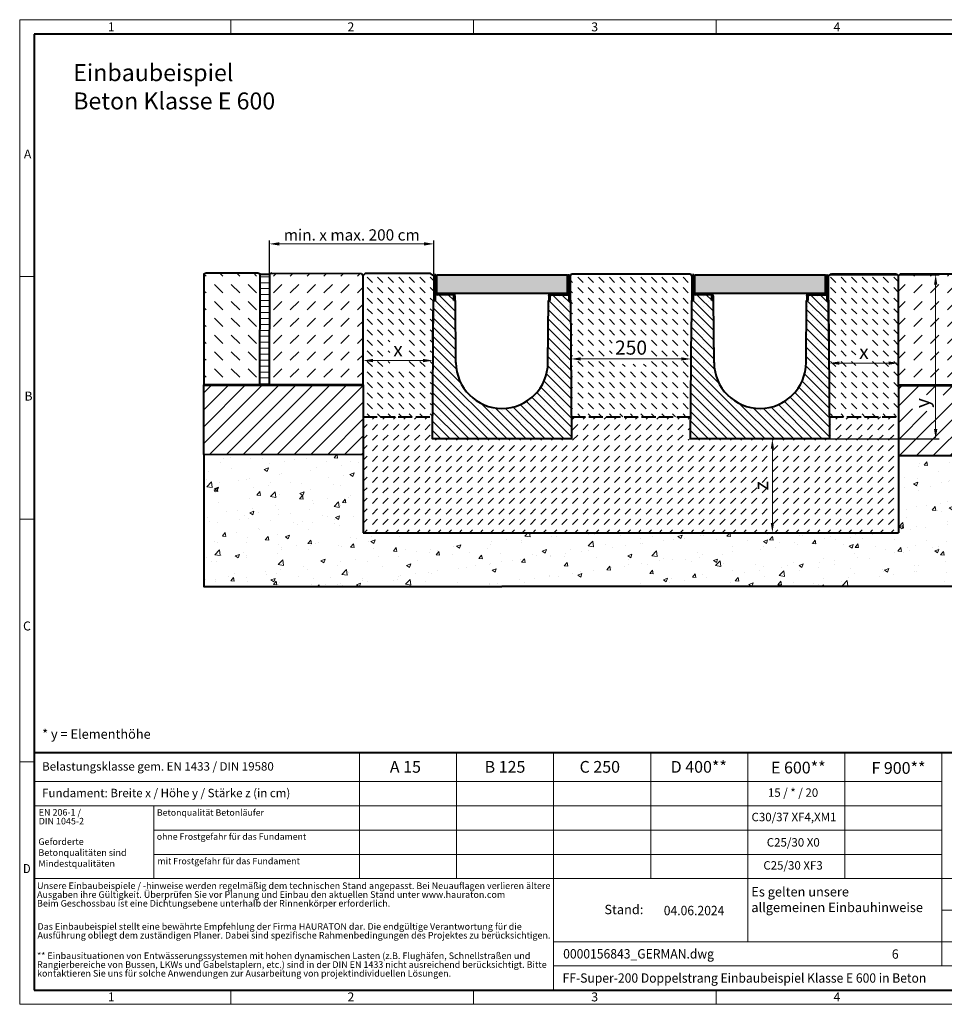
# Model space of a CAD drawing. Units: millimetres. Extents: x 0 to 6007, y 0 to 2100.
# Drawn here: x 0 to 1971, y 0 to 2100 of the extents above; entities that cross this region are included whole.
import ezdxf

# ---------------------------------------------------------------- set-up
doc = ezdxf.new("R2010")
doc.units = ezdxf.units.MM
doc.header["$LTSCALE"] = 0.5
doc.header["$PDSIZE"] = -1
doc.linetypes.add('ACAD_ISO02W100', pattern=[15, 12, -3])
doc.linetypes.add('DOT2', pattern=[0.635, 0, -0.635])
doc.layers.get('0').update_dxf_attribs({"lineweight": 40, "plot": 0})
for name, color, linetype, lineweight in [('HAURATON_ConstructionSite_Contour', 7, 'Continuous', 40), ('HAURATON_ConstructionSite_Hatching', 8, 'Continuous', 15), ('HAURATON_Dimensioning', 1, 'Continuous', 20), ('HAURATON_Frame_LOGO', 1, 'Continuous', 20), ('HAURATON_Product_Contour', 7, 'Continuous', 40), ('HAURATON_Product_Hatching', 1, 'Continuous', 15), ('HAURATON_ProductGrating_Contour', 7, 'Continuous', 40), ('HAURATON_ProductGrating_Hatching', 9, 'Continuous', 15)]:
    doc.layers.add(name, color=color, linetype=linetype, lineweight=lineweight)
doc.layers.add('HAURATON_Text', color=40, linetype='Continuous')
doc.layers.add('HAURATON_Text_Macro', color=112, linetype='Continuous')
doc.styles.add('Hauraton_Platzhalter', font='arial.ttf', dxfattribs={"width": 0.948})
doc.styles.add('Hauraton_Platzhalter_Fett', font='arialbd.ttf', dxfattribs={"width": 0.948})
doc.dimstyles.new('Bem M1_6', dxfattribs={"dimscale": 6, "dimtxt": 5, "dimasz": 3.5, "dimexe": 1.25, "dimexo": 0.625, "dimgap": 0.825, "dimtad": 1, "dimtxsty": 'Hauraton_Platzhalter', "dimcen": 3.5, "dimclrd": 256, "dimclrt": 256, "dimazin": 0, "dimtfac": 1, "dimtmove": 0, "dimatfit": 3, "dimfxl": 1, "dimtfillclr": 256, "dimlwd": -1, "dimarcsym": 0})
doc.dimstyles.new('Bem M1_6_text3.5', dxfattribs={"dimscale": 6, "dimtxt": 3.3, "dimasz": 3.5, "dimexe": 1.25, "dimexo": 0.625, "dimtad": 1, "dimtxsty": 'Hauraton_Platzhalter', "dimcen": 3.5, "dimclrd": 256, "dimclrt": 256, "dimazin": 0, "dimtfac": 1, "dimtmove": 0, "dimatfit": 3, "dimfxl": 1, "dimtfillclr": 256, "dimlwd": -1, "dimarcsym": 0})
pattern_1 = [(45, (768.594, 1428.24), (-17.9605, 17.9605), [])]

# ---------------------------------------------------------------- blocks, each defined once
blk = doc.blocks.new('cyc')
at = {"layer": 'HAURATON_Product_Hatching'}
h = blk.add_hatch(dxfattribs=at)
h.set_pattern_fill('ANSI31', color=256, scale=3)
h.set_pattern_definition([(45, (684.513, 1157.818), (-6.73519, 6.73519), [])])
h.paths.add_polyline_path([(2.6, 17.5), (2.6, 37.5), (2.6, 40.7), (2.6, 52.4, 1), (2.5, 52.4), (2.5, 0), (0, 0), (0, 52.4, -1), (5.1, 52.4), (5.1, 17.5, 0.414214), (7.6, 15), (40, 15, -0.414214), (45, 10), (45, 0), (42.5, 0), (42.5, 10, 0.414214), (40, 12.5), (7.6, 12.5, -0.413744)])
at = {"layer": 'HAURATON_Product_Contour'}
for p, q in [((0, 52.4), (0, 0)), ((2.5, 52.4), (2.5, 0)), ((2.6, 40.7), (2.6, 52.4)), ((5.1, 40.7), (5.1, 52.4)), ((2.6, 40.7), (2.6, 37.5)), ((2.6, 37.5), (2.6, 17.5)), ((5.1, 40.7), (5.1, 37.5)), ((5.1, 37.5), (5.1, 17.5)), ((2.5, 0), (0, 0)), ((0, 0), (2.5, 0)), ((40, 12.5), (2.5, 12.5)), ((2.5, 12.5), (2.5, 0)), ((7.6, 15), (40, 15)), ((42.5, 0), (42.5, 10)), ((45, 0), (42.5, 0)), ((45, 10), (45, 0)), ((45, 6.7), (45, 5.1)), ((45, 5.1), (45, 5.1))]:
    blk.add_line(p, q, dxfattribs=at)
for centre, radius, start, end in [((2.5, 52.4), 2.55, 117.3826, 180), ((2.5, 52.4), 2.55, 62.6174, 117.3826), ((2.5, 52.4), 0.05, 0, 180), ((2.5, 52.4), 2.55, 0, 62.6174), ((7.6, 17.5), 5, 180.0001, 269.908), ((7.6, 17.5), 2.5, 179.9999, 270), ((40, 10), 5, 0, 90), ((40, 10), 2.5, 0, 90)]:
    blk.add_arc(centre, radius, start, end, dxfattribs=at)
blk = doc.blocks.new('*D4')
at = {"layer": 'Defpoints', "color": 0, "transparency": 16777216}
for p in [(1430.2, 1205.7), (1604.6, 1005.7), (1604.6, 1005.7)]:
    blk.add_point(p, dxfattribs=at)
at = {"layer": 'HAURATON_Dimensioning', "color": 0, "lineweight": -2, "transparency": 16777216}
for p, q in [((1433.9, 1205.7), (1612.1, 1205.7)), ((1600.9, 1005.7), (1597.1, 1005.7))]:
    blk.add_line(p, q, dxfattribs=at)
at = {"layer": 'HAURATON_Dimensioning', "transparency": 16777216}
blk.add_line((1604.6, 1184.7), (1604.6, 1026.7), dxfattribs=at)
for points in [[(1601.1, 1184.7), (1608.1, 1184.7), (1604.6, 1205.7)], [(1601.1, 1026.7), (1608.1, 1026.7), (1604.6, 1005.7)]]:
    blk.add_solid(points, dxfattribs=at)
at = {"layer": 'HAURATON_Dimensioning', "transparency": 16777216, "insert": (1584.7, 1105.7), "char_height": 30, "attachment_point": 5, "rotation": 90, "style": 'Hauraton_Platzhalter', "bg_fill": 3, "box_fill_scale": 1.1, "bg_fill_color": 256, "bg_fill_true_color": 13158600, "bg_fill_transparency": 0}
blk.add_mtext('z', dxfattribs=at)
blk = doc.blocks.new('*D9')
at = {"layer": 'Defpoints', "color": 0, "transparency": 16777216}
for p in [(1720.8, 1555.7), (1952.7, 1555.7), (1430.2, 1205.7)]:
    blk.add_point(p, dxfattribs=at)
at = {"layer": 'HAURATON_Dimensioning', "color": 0, "lineweight": -2, "transparency": 16777216}
for p, q in [((1724.6, 1555.7), (1960.2, 1555.7)), ((1433.9, 1205.7), (1960.2, 1205.7))]:
    blk.add_line(p, q, dxfattribs=at)
at = {"layer": 'HAURATON_Dimensioning', "transparency": 16777216}
blk.add_line((1952.7, 1226.7), (1952.7, 1534.7), dxfattribs=at)
for points in [[(1949.2, 1534.7), (1956.2, 1534.7), (1952.7, 1555.7)], [(1949.2, 1226.7), (1956.2, 1226.7), (1952.7, 1205.7)]]:
    blk.add_solid(points, dxfattribs=at)
at = {"layer": 'HAURATON_Dimensioning', "transparency": 16777216, "insert": (1928.4, 1282.1), "char_height": 30, "attachment_point": 5, "rotation": 90, "style": 'Hauraton_Platzhalter'}
blk.add_mtext('y', dxfattribs=at)
blk = doc.blocks.new('*D5')
at = {"layer": 'Defpoints', "color": 0, "transparency": 16777216}
for p in [(881, 1372.8), (881, 1352.5), (732, 1315.9)]:
    blk.add_point(p, dxfattribs=at)
at = {"layer": 'HAURATON_Dimensioning', "color": 0, "lineweight": -2, "transparency": 16777216}
for p, q in [((732, 1319.7), (732, 1380.3)), ((881, 1356.2), (881, 1380.3))]:
    blk.add_line(p, q, dxfattribs=at)
at = {"layer": 'HAURATON_Dimensioning', "transparency": 16777216}
blk.add_line((753, 1372.8), (860, 1372.8), dxfattribs=at)
for points in [[(753, 1376.3), (753, 1369.3), (732, 1372.8)], [(860, 1376.3), (860, 1369.3), (881, 1372.8)]]:
    blk.add_solid(points, dxfattribs=at)
at = {"layer": 'HAURATON_Dimensioning', "transparency": 16777216, "insert": (806.5, 1392.7), "char_height": 30, "attachment_point": 5, "style": 'Hauraton_Platzhalter', "bg_fill": 3, "box_fill_scale": 1.1, "bg_fill_color": 256, "bg_fill_true_color": 13158600, "bg_fill_transparency": 0}
blk.add_mtext('x', dxfattribs=at)
blk = doc.blocks.new('*D6')
at = {"layer": 'Defpoints', "color": 0, "transparency": 16777216}
for p in [(883, 1621.6), (532.5, 1554.8), (883, 1553.2)]:
    blk.add_point(p, dxfattribs=at)
at = {"layer": 'HAURATON_Dimensioning', "color": 0, "lineweight": -2, "transparency": 16777216}
for p, q in [((532.5, 1558.5), (532.5, 1629.1)), ((883, 1556.9), (883, 1629.1))]:
    blk.add_line(p, q, dxfattribs=at)
at = {"layer": 'HAURATON_Dimensioning', "transparency": 16777216}
blk.add_line((553.5, 1621.6), (862, 1621.6), dxfattribs=at)
for points in [[(553.5, 1625.1), (553.5, 1618.1), (532.5, 1621.6)], [(862, 1625.1), (862, 1618.1), (883, 1621.6)]]:
    blk.add_solid(points, dxfattribs=at)
at = {"layer": 'HAURATON_Dimensioning', "transparency": 16777216, "insert": (707.8, 1637.6), "char_height": 24, "attachment_point": 5, "style": 'Hauraton_Platzhalter'}
blk.add_mtext('min. x max. 200 cm', dxfattribs=at)
blk = doc.blocks.new('WBLOCK_FrameLogo_M15zu1')
at = {"linetype": 'Continuous'}
for p, q in [((4455, 3149.5), (0, 3149.5)), ((0, 3149.5), (0, 0)), ((675.2, 3103), (675.2, 3149.5)), ((1451.4, 3149.5), (1451.4, 3103)), ((2227.5, 3149.5), (2227.5, 3103)), ((46.6, 2328.4), (0, 2328.4)), ((0, 1552.3), (46.6, 1552.3)), ((1397, 805.6), (1397, 402)), ((1707.5, 805.6), (1707.5, 45)), ((2017.9, 805.6), (2017.9, 402)), ((2328.4, 805.6), (2328.4, 200.2)), ((2638.9, 805.6), (2638.9, 402)), ((2949.3, 805.6), (2949.3, 122.6)), ((0, 776.1), (46.6, 776.1)), ((1086.6, 760.6), (1086.6, 402)), ((46.6, 712.5), (2949.3, 712.5)), ((46.6, 634.9), (2949.3, 634.9)), ((429.4, 635), (429.4, 402.2)), ((429.4, 557.2), (2949.3, 557.2)), ((429.4, 479.6), (2949.3, 479.6)), ((46.6, 402), (4408.4, 402)), ((2949.3, 301.1), (3368.4, 301.1)), ((1707.5, 200.2), (3368.4, 200.2)), ((1707.5, 122.6), (3368.4, 122.6)), ((675.2, 0), (675.2, 46.6)), ((1451.4, 46.6), (1451.4, 0)), ((2227.5, 46.6), (2227.5, 0)), ((0, 0), (4455, 0))]:
    blk.add_line(p, q, dxfattribs=at)
at = {"linetype": 'Continuous', "lineweight": 40}
for p, q in [((4408.4, 3103), (46.6, 3103)), ((46.6, 3103), (46.6, 45)), ((46.6, 805.6), (4408.4, 805.6)), ((46.6, 45), (4408.4, 45))]:
    blk.add_line(p, q, dxfattribs=at)
blk.add_line((1086.6, 760.6), (1086.6, 805.6))
at = {"attachment_point": 1, "style": 'Hauraton_Platzhalter'}
for s, insert, char_height in [('1', (281.7, 3140.9), 28.7), ('2', (1048.2, 3140.9), 28.7), ('3', (1827.8, 3140.9), 28.7), ('4', (2602.6, 3140.9), 28.7), ('A', (13.4, 2734.3), 28.7), ('B', (15.3, 1959.9), 28.7), ('C', (10.7, 1224.6), 28.7), ('{\\W0.9;D}', (10.7, 448.5), 28.75), ('1', (281.7, 38), 28.7), ('2', (1048.2, 38), 28.7), ('3', (1827.8, 38), 28.7), ('4', (2602.6, 38), 28.7)]:
    blk.add_mtext(s, dxfattribs=dict(at, insert=insert, char_height=char_height))
blk = doc.blocks.new('ZKOPF')
at = {"style": 'Hauraton_Platzhalter', "width": 0.948}
for tag, p in [('DATUM', (45.72, 21.03)), ('DATEINAME', (24.27, 11.8)), ('ACTVERS', (94.35, 11.75)), ('ZEICHNUNGSTYP', (106.9, 11.73)), ('BEZEICHNUNG', (24.15, 6.64))]:
    blk.add_attdef(tag, p, '', height=2, dxfattribs=at)
blk = doc.blocks.new('*D7')
at = {"layer": 'Defpoints', "color": 0, "transparency": 16777216}
for p in [(1431.4, 1383.9), (1431.4, 1376.2), (1175.2, 1347.8)]:
    blk.add_point(p, dxfattribs=at)
at = {"layer": 'HAURATON_Dimensioning', "color": 0, "lineweight": -2, "transparency": 16777216}
for p, q in [((1175.2, 1351.6), (1175.2, 1383.7)), ((1431.4, 1380.2), (1431.4, 1368.7))]:
    blk.add_line(p, q, dxfattribs=at)
at = {"layer": 'HAURATON_Dimensioning', "transparency": 16777216}
blk.add_line((1196.2, 1376.2), (1410.4, 1376.2), dxfattribs=at)
for points in [[(1196.2, 1379.7), (1196.2, 1372.7), (1175.2, 1376.2)], [(1410.4, 1379.7), (1410.4, 1372.7), (1431.4, 1376.2)]]:
    blk.add_solid(points, dxfattribs=at)
at = {"layer": 'HAURATON_Dimensioning', "transparency": 16777216, "insert": (1303.3, 1396.5), "char_height": 30, "attachment_point": 5, "style": 'Hauraton_Platzhalter', "bg_fill": 3, "box_fill_scale": 1.1, "bg_fill_color": 256, "bg_fill_true_color": 13158600, "bg_fill_transparency": 0}
blk.add_mtext('250', dxfattribs=at)
blk = doc.blocks.new('*D8')
at = {"layer": 'Defpoints', "color": 0, "transparency": 16777216}
for p in [(1873.3, 1367.4), (1873.3, 1320.5), (1726, 1262.7)]:
    blk.add_point(p, dxfattribs=at)
at = {"layer": 'HAURATON_Dimensioning', "color": 0, "lineweight": -2, "transparency": 16777216}
for p, q in [((1726, 1266.4), (1726, 1374.9)), ((1873.3, 1324.3), (1873.3, 1374.9))]:
    blk.add_line(p, q, dxfattribs=at)
at = {"layer": 'HAURATON_Dimensioning', "transparency": 16777216}
blk.add_line((1747, 1367.4), (1852.3, 1367.4), dxfattribs=at)
for points in [[(1747, 1370.9), (1747, 1363.9), (1726, 1367.4)], [(1852.3, 1370.9), (1852.3, 1363.9), (1873.3, 1367.4)]]:
    blk.add_solid(points, dxfattribs=at)
at = {"layer": 'HAURATON_Dimensioning', "transparency": 16777216, "insert": (1799.7, 1387.4), "char_height": 30, "attachment_point": 5, "style": 'Hauraton_Platzhalter', "bg_fill": 3, "box_fill_scale": 1.1, "bg_fill_color": 256, "bg_fill_true_color": 13158600, "bg_fill_transparency": 0}
blk.add_mtext('x', dxfattribs=at)

msp = doc.modelspace()

# ---------------------------------------------------------------- hatches: boundary and pattern name
at = {"layer": 'HAURATON_ConstructionSite_Hatching'}
h = msp.add_hatch(dxfattribs=at)
h.set_pattern_fill('ANSI31', color=256, scale=4, angle=135)
h.set_pattern_definition([(180, (684.513, 1157.818), (-7e-15, -12.7), [])])
h.paths.add_polyline_path([(532.527, 1556.821), (512.527, 1556.863), (512.035, 1321.863), (532.035, 1321.821)])
h = msp.add_hatch(dxfattribs=at)
h.set_pattern_fill('DASH', color=256, scale=8, angle=45)
h.set_pattern_definition([(45, (684.513, 1157.818), (0, 35.92102), [25.4, -25.4])])
h.paths.add_polyline_path([(2073.399, 1555.498), (2068.399, 1557.498), (1877.399, 1557.498), (1873.399, 1553.498), (1873.399, 1320.498), (2073.399, 1320.636)])
h.paths.add_polyline_path([(732.518, 1554.34), (728.526, 1558.351), (537.531, 1558.81), (532.527, 1556.821), (532.035, 1320.75), (732.029, 1320.733)])
h = msp.add_hatch(dxfattribs=at)
h.set_pattern_fill('DASH', color=256, scale=5, angle=135)
h.set_pattern_definition([(135, (684.513, 1157.818), (-22.45064, 2e-15), [15.875, -15.875])])
h.paths.add_polyline_path([(1873.399, 1553.498), (1869.399, 1557.498), (1730.714, 1557.498), (1723.399, 1553.183), (1723.399, 1500.733), (1724.37, 1500.733), (1724.37, 1500.733), (1726.1, 1252.846), (1873.315, 1252.896), (1873.292, 1320.498)])
h.paths.add_polyline_path([(1432.229, 1500.733), (1433.199, 1500.733), (1433.199, 1553.183), (1430.213, 1557.599), (1176.166, 1557.599), (1173.199, 1553.183), (1173.199, 1500.733), (1174.17, 1500.733), (1175.902, 1252.658), (1430.497, 1252.745), (1431.914, 1455.723)])
h.paths.add_polyline_path([(882.999, 1553.183), (875.666, 1558.341), (736.527, 1558.341), (732.518, 1554.341), (732.029, 1320.733), (732.075, 1252.507), (880.296, 1252.558), (882.033, 1501.328), (881.891, 1501.328), (881.884, 1500.733), (882.999, 1500.733)])
h.paths.add_polyline_path([(1782.229, 1349.215), (1817.094, 1349.215), (1817.094, 1418.287), (1782.229, 1418.287)], flags=16)
h.paths.add_polyline_path([(1263.049, 1365.311), (1344.338, 1365.311), (1344.338, 1427.133), (1263.049, 1427.133)], flags=16)
h.paths.add_polyline_path([(789.081, 1350.651), (823.946, 1350.651), (823.946, 1426.363), (789.081, 1426.363)], flags=16)
h = msp.add_hatch(dxfattribs=at)
h.set_pattern_fill('ANSI31', color=256, scale=8)
h.set_pattern_definition(pattern_1)
h.paths.add_polyline_path([(1873.338, 1320.498), (1873.46, 1170.498), (2049.799, 1170.498), (2213.399, 1170.733), (2213.399, 1320.498)])
h.paths.add_polyline_path([(1968.795, 1264.485), (1968.795, 1299.35), (1903.558, 1299.495), (1903.558, 1264.63)], flags=16)
h = msp.add_hatch(dxfattribs=at)
h.set_pattern_fill('DASH', color=256, scale=5, angle=45)
h.set_pattern_definition([(45, (684.513, 1157.818), (0, 22.45064), [15.875, -15.875])])
h.paths.add_polyline_path([(1873.315, 1252.896), (1726.1, 1252.846), (1726.429, 1205.723), (1430.169, 1205.723), (1430.497, 1252.745), (1175.902, 1252.658), (1176.229, 1205.723), (879.969, 1205.723), (880.296, 1252.558), (732.075, 1252.507), (732.244, 1005.723), (1873.399, 1005.723)])
h.paths.add_polyline_path([(1570.422, 1089.108), (1570.422, 1122.338), (1607.172, 1122.338), (1607.172, 1089.108)], flags=24)
h = msp.add_hatch(dxfattribs=at)
h.set_pattern_fill('AR-CONC', color=256, scale=0.5)
h.set_pattern_definition([(50, (890.55, 1428.24), (91.0923, -7.9695), [9.525, -104.775]), (355, (890.55, 1428.24), (-17.622, 95.5284), [7.62, -83.8203]), (100.4514, (898.14, 1427.58), (73.4706, 87.559), [8.095, -89.045]), (46.184, (890.55, 1453.64), (135.5395, -21.021), [14.287, -157.162]), (96.636, (901.84, 1451.89), (118.702, 123.713), [12.143, -133.568]), (351.184, (890.55, 1453.64), (118.702, 123.713), [11.43, -125.73]), (21, (903.25, 1447.29), (75.807, -51.1326), [9.525, -104.775]), (326, (903.25, 1447.29), (30.901, 92.094), [7.62, -83.82]), (71.4514, (909.57, 1443.03), (106.708, 40.9614), [8.095, -89.045]), (37.5, (890.55, 1428.24), (1.5443, 42.2775), [0, -82.804, 0, -85.09, 0, -84.1375]), (7.5, (890.55, 1428.24), (33.4098, 50.0903), [0, -48.514, 0, -80.899, 0, -32.0675]), (327.5, (862.227, 1428.24), (67.7953, -2.8644), [0, -31.75, 0, -99.06, 0, -131.445]), (317.5, (849.53, 1428.24), (74.0646, 12.7132), [0, -41.275, 0, -65.786, 0, -93.345])])
h.paths.add_polyline_path([(2213.399, 1170.786), (1873.353, 1170.498), (1873.445, 1006.167), (732.244, 1005.279), (732.15, 1171.644), (392.527, 1172.115), (392.527, 890.733), (1028.099, 890.733), (2213.399, 891.02)])
at = {"layer": 'HAURATON_Product_Hatching'}
h = msp.add_hatch(dxfattribs=at)
h.set_pattern_fill('ANSI31', color=256, scale=3)
h.set_pattern_definition([(45, (783.871, 1630.634), (-6.7352, 6.7352), [])])
h.paths.add_polyline_path([(1170.599, 1518.233), (1170.599, 1538.267), (1170.599, 1541.395), (1170.599, 1553.183, -0.99999988), (1170.699, 1553.183), (1170.699, 1500.733), (1173.199, 1500.733), (1173.199, 1553.183, 1), (1168.099, 1553.183), (1168.099, 1518.233, -0.41421355), (1165.599, 1515.733), (1133.199, 1515.733, 0.41421361), (1128.199, 1510.733), (1128.199, 1500.733), (1130.699, 1500.733), (1130.699, 1510.733, -0.41421354), (1133.199, 1513.233), (1165.607, 1513.233, 0.41374358)])
h = msp.add_hatch(dxfattribs=at)
h.set_pattern_fill('ANSI31', color=256, scale=3)
h.set_pattern_definition([(45, (1334.071, 1630.634), (-6.7352, 6.7352), [])])
h.paths.add_polyline_path([(1720.799, 1518.233), (1720.799, 1538.267), (1720.799, 1541.395), (1720.799, 1553.183, -0.99999988), (1720.899, 1553.183), (1720.899, 1500.733), (1723.399, 1500.733), (1723.399, 1553.183, 1), (1718.299, 1553.183), (1718.299, 1518.233, -0.41421355), (1715.799, 1515.733), (1683.399, 1515.733, 0.41421361), (1678.399, 1510.733), (1678.399, 1500.733), (1680.899, 1500.733), (1680.899, 1510.733, -0.41421354), (1683.399, 1513.233), (1715.807, 1513.233, 0.41374358)])
h = msp.add_hatch(dxfattribs=at)
h.set_pattern_fill('SACNCR', color=256, scale=6, angle=90)
h.set_pattern_definition([(135, (816.485, 1711.307), (-10.1028, -10.1028), []), (135, (816.485, 1721.41), (-10.1028, -10.1028), [0, -14.2875])])
h.paths.add_polyline_path([(930.096, 1368.044), (929.17, 1500.733), (925.509, 1500.733), (925.499, 1500.733), (925.499, 1510.733, 0.41421356), (922.999, 1513.233), (885.499, 1513.233), (885.499, 1500.733), (882.029, 1500.733), (879.969, 1205.723), (1028.099, 1205.723), (1028.099, 1270.723, -0.41217026)])
h.paths.add_polyline_path([(1174.17, 1500.733), (1173.199, 1500.733), (1170.699, 1500.733), (1170.699, 1513.233), (1133.199, 1513.233, 0.41421356), (1130.699, 1510.733), (1130.699, 1500.733), (1127.029, 1500.733), (1126.102, 1368.044, -0.41217026), (1028.099, 1270.723), (1028.099, 1205.723), (1176.229, 1205.723)])
at = {"layer": 'HAURATON_ProductGrating_Hatching'}
h = msp.add_hatch(color=256, dxfattribs=at)
h.dxf.hatch_style = 1
h.paths.add_polyline_path([(1167.099, 1555.733), (889.099, 1555.733), (889.099, 1516.233, 0.16227703), (890.599, 1515.733), (922.999, 1515.733), (1165.599, 1515.733, 0.16227703), (1167.099, 1516.233)])
h = msp.add_hatch(color=256, dxfattribs=at)
h.dxf.hatch_style = 1
h.paths.add_polyline_path([(1717.299, 1555.733), (1439.299, 1555.733), (1439.299, 1516.233, 0.16227703), (1440.799, 1515.733), (1473.199, 1515.733), (1715.799, 1515.733, 0.16227703), (1717.299, 1516.233)])

# ---------------------------------------------------------------- linework, layer by layer
at = {"layer": 'HAURATON_ConstructionSite_Contour'}
for p, q in [((532.527, 1556.821), (532.035, 1320.712)), ((537.531, 1558.81), (532.527, 1556.821)), ((537.531, 1558.81), (728.526, 1558.351)), ((728.526, 1558.351), (732.518, 1554.341)), ((736.527, 1558.341), (732.518, 1554.341)), ((875.666, 1558.341), (736.527, 1558.341)), ((882.999, 1553.183), (875.666, 1558.341)), ((1173.199, 1553.183), (1176.166, 1557.599)), ((1176.166, 1557.599), (1430.213, 1557.599)), ((1430.213, 1557.599), (1433.199, 1553.183)), ((1723.399, 1553.183), (1730.714, 1557.498)), ((1730.714, 1557.498), (1869.399, 1557.498)), ((1869.399, 1557.498), (1873.399, 1553.498)), ((1877.399, 1557.498), (1873.399, 1553.498)), ((1877.399, 1557.498), (2068.399, 1557.498)), ((1723.399, 1500.498), (1723.399, 1553.183)), ((1873.399, 1320.498), (1873.399, 1553.498)), ((881.891, 1501.328), (882.862, 1501.326)), ((1432.229, 1500.733), (1431.914, 1455.723)), ((1724.37, 1500.498), (1723.399, 1500.498)), ((1725.189, 1415.488), (1724.37, 1500.498)), ((392.527, 1172.115), (392.527, 1320.733)), ((1873.292, 1320.498), (1873.399, 1005.723)), ((732.15, 1171.644), (392.527, 1172.115)), ((1873.399, 1170.498), (2213.399, 1170.498))]:
    msp.add_line(p, q, dxfattribs=at)
at = {"layer": 'HAURATON_ConstructionSite_Contour', "lineweight": 53}
msp.add_line((392.527, 1320.762), (732.029, 1320.733), dxfattribs=at)
at = {"layer": 'HAURATON_ConstructionSite_Contour', "linetype": 'ACAD_ISO02W100', "ltscale": 5}
for p, q in [((732.029, 1252.507), (880.296, 1252.558)), ((1175.902, 1252.658), (1430.497, 1252.745))]:
    msp.add_line(p, q, dxfattribs=at)
at = {"layer": 'HAURATON_ConstructionSite_Contour'}
msp.add_lwpolyline([(392.527, 1320.762), (512.035, 1320.783), (512.527, 1556.892), (507.531, 1558.902), (397.531, 1559.133), (392.527, 1557.143)], close=True, dxfattribs=at)
for p in [(1173.199, 1509.919), (1173.199, 1504.919), (1174.013, 1500.733), (1723.399, 1509.919), (1723.399, 1504.919), (1724.213, 1500.733)]:
    msp.add_point(p, dxfattribs=at)
at = {"layer": 'HAURATON_Product_Contour'}
for p, q in [((1168.099, 1538.267), (1168.099, 1518.233)), ((1170.699, 1553.183), (1170.699, 1500.733)), ((1173.199, 1553.183), (1173.199, 1500.733)), ((1718.299, 1538.267), (1718.299, 1518.233)), ((1720.899, 1553.183), (1720.899, 1500.733)), ((1723.399, 1553.183), (1723.399, 1500.733)), ((1165.599, 1515.733), (1133.199, 1515.733)), ((1133.199, 1513.233), (1170.699, 1513.233)), ((1170.699, 1513.233), (1170.699, 1500.733)), ((1715.799, 1515.733), (1683.399, 1515.733)), ((1683.399, 1513.233), (1720.899, 1513.233)), ((1720.899, 1513.233), (1720.899, 1500.733)), ((930.096, 1368.044), (929.17, 1500.733)), ((1126.102, 1368.044), (1127.029, 1500.733)), ((1126.102, 1368.044), (1127.029, 1500.733)), ((1128.199, 1507.454), (1128.171, 1505.837)), ((1128.199, 1505.837), (1128.171, 1505.837)), ((1128.199, 1510.733), (1128.199, 1500.733)), ((1128.199, 1500.733), (1130.699, 1500.733)), ((1130.699, 1500.733), (1130.699, 1510.733)), ((1170.699, 1500.733), (1173.199, 1500.733)), ((1173.199, 1500.733), (1170.699, 1500.733)), ((1480.296, 1368.044), (1479.37, 1500.733)), ((1676.302, 1368.044), (1677.229, 1500.733)), ((1676.302, 1368.044), (1677.229, 1500.733)), ((1678.399, 1507.454), (1678.371, 1505.837)), ((1678.399, 1505.837), (1678.371, 1505.837)), ((1678.399, 1510.733), (1678.399, 1500.733)), ((1678.399, 1500.733), (1680.899, 1500.733)), ((1680.899, 1500.733), (1680.899, 1510.733)), ((1720.899, 1500.733), (1723.399, 1500.733)), ((1723.399, 1500.733), (1720.899, 1500.733))]:
    msp.add_line(p, q, dxfattribs=at)
at = {"layer": 'HAURATON_Product_Contour', "color": 7, "linetype": 'Continuous', "lineweight": 25}
for p, q in [((882.999, 1500.733), (882.029, 1500.733)), ((929.17, 1500.733), (925.509, 1500.733)), ((1130.689, 1500.733), (1127.029, 1500.733)), ((1127.029, 1500.733), (1130.689, 1500.733)), ((1174.17, 1500.733), (1173.199, 1500.733)), ((1173.199, 1500.733), (1174.17, 1500.733)), ((1433.199, 1500.733), (1432.229, 1500.733)), ((1479.37, 1500.733), (1475.709, 1500.733)), ((1680.889, 1500.733), (1677.229, 1500.733)), ((1677.229, 1500.733), (1680.889, 1500.733)), ((1724.37, 1500.733), (1723.399, 1500.733)), ((1723.399, 1500.733), (1724.37, 1500.733))]:
    msp.add_line(p, q, dxfattribs=at)
at = {"layer": 'HAURATON_Product_Contour'}
msp.add_lwpolyline([(512.527, 1556.863), (532.527, 1556.821), (532.035, 1320.712), (512.035, 1320.754)], close=True, dxfattribs=at)
msp.add_lwpolyline([(392.527, 1172.115), (392.527, 890.733), (1028.099, 890.733)], dxfattribs=at)
for centre, radius, start, end in [((1133.199, 1510.733), 5, 90, 180), ((1133.199, 1510.733), 2.5, 90, 180), ((1165.599, 1518.233), 2.5, 269.999951, 0.000103), ((1165.599, 1518.233), 5, 270.091954, 359.9999), ((1683.399, 1510.733), 5, 90, 180), ((1683.399, 1510.733), 2.5, 90, 180), ((1715.799, 1518.233), 2.5, 269.999951, 0.000103), ((1715.799, 1518.233), 5, 270.091954, 359.9999), ((1028.099, 1368.728), 98.003, 180, 0), ((1578.299, 1368.728), 98.003, 180, 0)]:
    msp.add_arc(centre, radius, start, end, dxfattribs=at)
at = {"layer": 'HAURATON_ProductGrating_Contour'}
for points in [[(889.099, 1555.733), (1167.099, 1555.733), (1167.099, 1515.733), (889.099, 1515.733)], [(1439.299, 1555.733), (1717.299, 1555.733), (1717.299, 1515.733), (1439.299, 1515.733)]]:
    msp.add_lwpolyline(points, close=True, dxfattribs=at)

# ---------------------------------------------------------------- block references
at = {"layer": 'HAURATON_Product_Contour'}
for p in [(882.999, 1500.733), (1433.199, 1500.733)]:
    msp.add_blockref('cyc', p, dxfattribs=at)
at = {"layer": 'HAURATON_Product_Contour', "xscale": -1}
for p in [(1173.199, 1500.733), (1723.399, 1500.733)]:
    msp.add_blockref('cyc', p, dxfattribs=at)
at = {"layer": 'HAURATON_Text', "xscale": 10.00006471347461, "yscale": 10.00006471347461, "zscale": 10.00006471347461}
msp.add_blockref('ZKOPF', (915.869, -20.327), dxfattribs=at).add_auto_attribs({'ZEICHNUNGSTYP': 'EBBw', 'BEZEICHNUNG': 'FF-Super-200 Doppelstrang Einbaubeispiel Klasse E 600 in Beton', 'DATEINAME': '0000156843_GERMAN.dwg', 'DATUM': '04.06.2024', 'ACTVERS': '6'})

# ---------------------------------------------------------------- texts
at = {"layer": 'HAURATON_Text', "char_height": 25.0002, "attachment_point": 2, "style": 'Hauraton_Platzhalter_Fett'}
for s, insert in [('A 15', (822.238, 518.891)), ('B 125', (1034.583, 518.891)), ('C 250', (1236.7, 518.891)), ('D 400**', (1447.71, 518.891)), ('E 600**', (1659.918, 517.32)), ('F 900**', (1873.476, 516.515))]:
    msp.add_mtext(s, dxfattribs=dict(at, insert=insert))
at = {"layer": 'HAURATON_Text_Macro', "linetype": 'Continuous', "lineweight": 0, "attachment_point": 1, "style": 'Hauraton_Platzhalter'}
for s, insert, char_height, width in [('Einbaubeispiel\\PBeton Klasse E 600 ', (114.139, 2004.885), 36.21975, 1352.87593), ('* y = Elementhöhe', (47.836, 586.281), 20.00013, 883.30332), ('Geforderte Betonqualitäten sind Mindestqualitäten', (39.888, 353.916), 14.00009, 241.41942), ('\\pxqr;Stand:', (1146.168, 212.208), 20.00013, 183.44334)]:
    msp.add_mtext(s, dxfattribs=dict(at, insert=insert, char_height=char_height, width=width))
at = {"layer": 'HAURATON_Text_Macro', "linetype": 'Continuous', "lineweight": 0, "style": 'Hauraton_Platzhalter'}
for s, insert, char_height, attachment_point in [('Belastungsklasse gem. EN 1433 / DIN 19580', (47.836, 516.34), 18.00012, 1), ('Fundament: Breite x / Höhe y / Stärke z (in cm)', (47.836, 459.667), 18.00012, 1), ('Betonqualität Betonläufer', (292.455, 415.763), 13.6902, 1), ('ohne Frostgefahr für das Fundament ', (292.252, 364.48), 13.6902, 1), ('C25/30 X0', (1649.126, 354.347), 18.0001, 2), ('mit Frostgefahr für das Fundament ', (293.654, 312.356), 13.6902, 1), ('C25/30 XF3', (1648.68, 305.235), 18.0001, 2), ('Es gelten unsere \\Pallgemeinen Einbauhinweise', (1559.716, 249.938), 20.00013, 1)]:
    msp.add_mtext(s, dxfattribs=dict(at, insert=insert, char_height=char_height, attachment_point=attachment_point))
at = {"layer": 'HAURATON_Text_Macro', "char_height": 18.00012, "attachment_point": 2, "style": 'Hauraton_Platzhalter'}
for s, insert in [('15 / * / 20', (1648.68, 460.463)), ('C30/37 XF4,XM1', (1650.636, 408.347))]:
    msp.add_mtext(s, dxfattribs=dict(at, insert=insert))
at = {"layer": 'HAURATON_Text_Macro', "linetype": 'DOT2', "attachment_point": 1, "line_spacing_factor": 0.803888, "style": 'Hauraton_Platzhalter'}
for s, insert, char_height, width in [('EN 206-1 /\\PDIN 1045-2', (40.606, 416.375), 14.0001, 241.31056), ('Unsere Einbaubeispiele / -hinweise werden regelmäßig dem technischen Stand angepasst. Bei Neuauflagen verlieren ältere Ausgaben ihre Gültigkeit. Überprüfen Sie vor Planung und Einbau den aktuellen Stand unter www.hauraton.com\\PBeim Geschossbau ist eine Dichtungsebene unterhalb der Rinnenkörper erforderlich.', (36.984, 259.811), 14.000091, 1094.3965), ('Das Einbaubeispiel stellt eine bewährte Empfehlung der Firma HAURATON dar. Die endgültige Verantwortung für die Ausführung obliegt dem zuständigen Planer. Dabei sind spezifische Rahmenbedingungen des Projektes zu berücksichtigen.', (37.937, 172.976), 14.000091, 1093.64799), ('** Einbausituationen von Entwässerungssystemen mit hohen dynamischen Lasten (z.B. Flughäfen, Schnellstraßen und Rangierbereiche von Bussen, LKWs und Gabelstaplern, etc.) sind in der DIN EN 1433 nicht ausreichend berücksichtigt. Bitte kontaktieren Sie uns für solche Anwendungen zur Ausarbeitung von projektindividuellen Lösungen.', (36.984, 110.524), 14.000091, 1092.89947)]:
    msp.add_mtext(s, dxfattribs=dict(at, insert=insert, char_height=char_height, width=width))

# ---------------------------------------------------------------- dimensions: what is measured, and where the dimension line sits
at = {"layer": 'HAURATON_Dimensioning'}
dim = msp.add_linear_dim(base=(882.999, 1621.63), p1=(532.522, 1554.758), p2=(882.999, 1553.183), text='min. x max. 200 cm', dimstyle='Bem M1_6_text3.5', override={"dimtxt": 4}, dxfattribs=at)
dim.commit()
dim.dimension.update_dxf_attribs({"geometry": '*D6', "text_midpoint": (707.761, 1621.63), "dimtype": 128})

# ---------------------------------------------------------------- next in the draw order: dimensions: what is measured, and where the dimension line sits
dim = msp.add_linear_dim(base=(880.999, 1372.756), p1=(732.029, 1315.908), p2=(880.999, 1352.45), text='x', dimstyle='Bem M1_6', override={"dimtfill": 1}, dxfattribs=at)
dim.commit()
dim.dimension.update_dxf_attribs({"geometry": '*D5', "text_midpoint": (806.514, 1372.756), "dimtype": 128})
dim = msp.add_linear_dim(base=(1604.622, 1005.723), p1=(1430.169, 1205.723), p2=(1604.622, 1005.723), angle=90, text='z', dimstyle='Bem M1_6', override={"dimtfill": 1}, dxfattribs=at)
dim.commit()
dim.dimension.update_dxf_attribs({"geometry": '*D4', "text_midpoint": (1604.622, 1105.723), "dimtype": 128})

# ---------------------------------------------------------------- next in the draw order: hatches: boundary and pattern name
at = {"layer": 'HAURATON_ConstructionSite_Hatching'}
h = msp.add_hatch(dxfattribs=at)
h.set_pattern_fill('DASH', color=256, scale=8, angle=135)
h.set_pattern_definition([(135, (684.513, 1157.818), (-35.92102, 4e-15), [25.4, -25.4])])
h.paths.add_polyline_path([(2213.399, 1555.498), (2208.399, 1557.498), (2098.399, 1557.498), (2093.399, 1555.498), (2093.399, 1320.65), (2213.399, 1320.733)])
h.paths.add_polyline_path([(512.527, 1556.892), (507.531, 1558.902), (397.531, 1559.133), (392.527, 1557.143), (392.527, 1320.762), (512.035, 1320.783)])
h = msp.add_hatch(dxfattribs=at)
h.set_pattern_fill('ANSI31', color=256, scale=8)
h.set_pattern_definition(pattern_1)
h.paths.add_polyline_path([(731.2, 1320.517), (730.764, 1171.644), (505.771, 1172.115), (392.527, 1172.115), (392.527, 1320.988)])
h.paths.add_polyline_path([(672.016, 1265.753), (673.234, 1285.422), (675.93, 1285.904), (674.712, 1266.236)], flags=16)
at = {"layer": 'HAURATON_Product_Hatching'}
h = msp.add_hatch(dxfattribs=at)
h.set_pattern_fill('SACNCR', color=256, scale=6, angle=90)
h.set_pattern_definition([(135, (1366.685, 1711.307), (-10.1028, -10.1028), []), (135, (1366.685, 1721.41), (-10.1028, -10.1028), [0, -14.2875])])
h.paths.add_polyline_path([(1480.296, 1368.044), (1479.37, 1500.733), (1475.709, 1500.733), (1475.699, 1500.733), (1475.699, 1510.733, 0.41421356), (1473.199, 1513.233), (1435.699, 1513.233), (1435.699, 1500.733), (1432.229, 1500.733), (1430.169, 1205.723), (1578.299, 1205.723), (1578.299, 1270.723, -0.41217026)])
h.paths.add_polyline_path([(1724.37, 1500.733), (1723.399, 1500.733), (1720.899, 1500.733), (1720.899, 1513.233), (1683.399, 1513.233, 0.41421356), (1680.899, 1510.733), (1680.899, 1500.733), (1677.229, 1500.733), (1676.302, 1368.044, -0.41217026), (1578.299, 1270.723), (1578.299, 1205.723), (1726.429, 1205.723)])

# ---------------------------------------------------------------- next in the draw order: linework, layer by layer
at = {"layer": 'HAURATON_ConstructionSite_Contour'}
for p, q in [((732.029, 1320.733), (732.518, 1554.341)), ((880.894, 1416.32), (881.891, 1501.328)), ((732.029, 1320.733), (732.244, 1005.723)), ((732.244, 1005.723), (1873.399, 1005.723))]:
    msp.add_line(p, q, dxfattribs=at)
at = {"layer": 'HAURATON_Product_Contour'}
for points in [[(1174.17, 1500.733), (1176.229, 1205.723), (879.969, 1205.723), (882.029, 1500.733)], [(1724.37, 1500.733), (1726.429, 1205.723), (1430.169, 1205.723), (1431.914, 1455.723)], [(2213.399, 1170.903), (2213.399, 890.903), (1028.099, 890.733)]]:
    msp.add_lwpolyline(points, dxfattribs=at)

# ---------------------------------------------------------------- next in the draw order: block references
at = {"layer": 'HAURATON_Frame_LOGO', "xscale": 0.6666709812316429, "yscale": 0.6666709812316429, "zscale": 0.6666709812316429}
msp.add_blockref('WBLOCK_FrameLogo_M15zu1', (0, 0), dxfattribs=at)

# ---------------------------------------------------------------- next in the draw order: dimensions: what is measured, and where the dimension line sits
at = {"layer": 'HAURATON_Dimensioning'}
dim = msp.add_linear_dim(base=(1952.716, 1555.733), p1=(1430.169, 1205.723), p2=(1720.849, 1555.733), angle=90, text='y', dimstyle='Bem M1_6', dxfattribs=at)
dim.commit()
dim.dimension.update_dxf_attribs({"geometry": '*D9', "text_midpoint": (1952.716, 1282.063), "dimtype": 128})

# ---------------------------------------------------------------- next in the draw order: dimensions: what is measured, and where the dimension line sits
for base, p1, p2, text, picture, middle in [((1431.413, 1376.231), (1175.237, 1347.81), (1431.413, 1383.914), '250', '*D7', (1303.325, 1376.231)), ((1873.292, 1367.421), (1726.032, 1262.676), (1873.292, 1320.518), 'x', '*D8', (1799.662, 1367.421))]:
    dim = msp.add_linear_dim(base=base, p1=p1, p2=p2, text=text, dimstyle='Bem M1_6', override={"dimtfill": 1}, dxfattribs=at)
    dim.commit()
    dim.dimension.update_dxf_attribs({"geometry": picture, "text_midpoint": middle, "dimtype": 128})

# ---------------------------------------------------------------- next in the draw order: linework, layer by layer
at = {"layer": 'HAURATON_ConstructionSite_Contour', "lineweight": 53}
msp.add_line((1873.399, 1320.498), (2213.399, 1320.733), dxfattribs=at)
at = {"layer": 'HAURATON_ConstructionSite_Contour', "linetype": 'ACAD_ISO02W100', "ltscale": 5}
msp.add_line((1726.1, 1252.846), (1873.315, 1252.896), dxfattribs=at)

doc.saveas('drawing.dxf')
